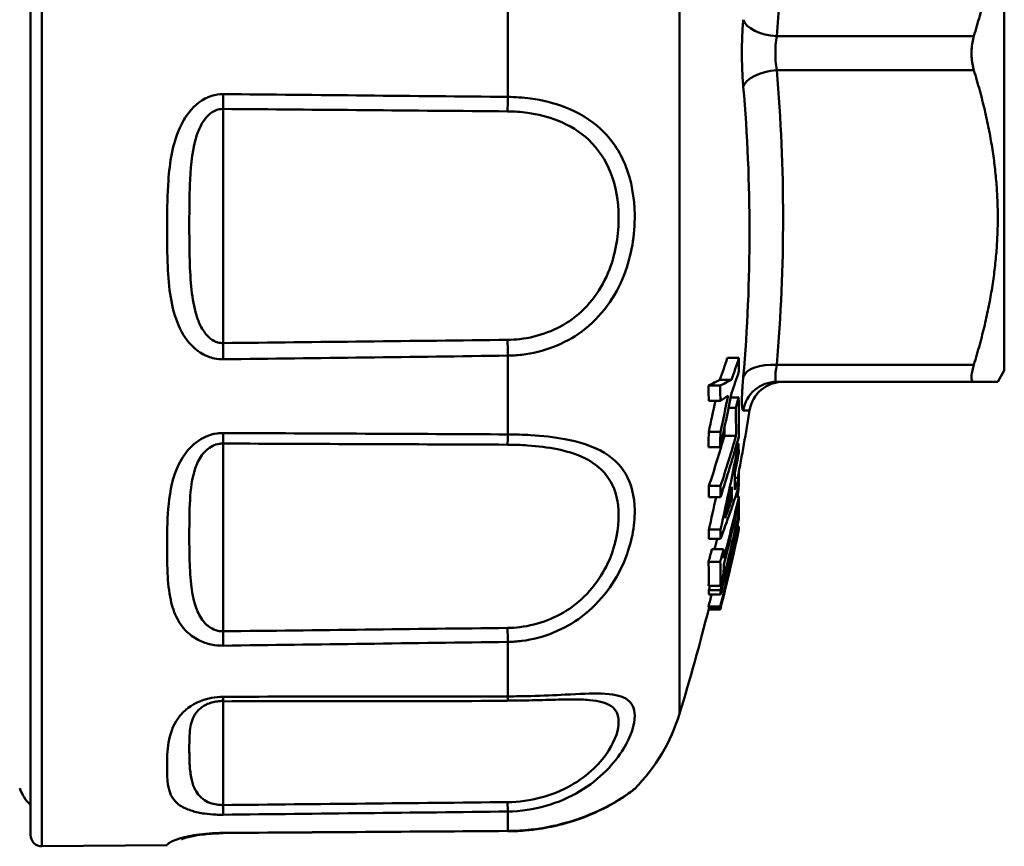
# Model space of a CAD drawing. Units: millimetres. Extents: x 393 to 974, y 243 to 498.
# Drawn here: x 930 to 974, y 313 to 349 of the extents above; entities that cross this region are included whole.
import ezdxf

# ---------------------------------------------------------------- set-up
doc = ezdxf.new("R2010")
doc.units = ezdxf.units.MM
doc.layers.add('AM_0', color=7, linetype='Continuous', lineweight=50)

# ---------------------------------------------------------------- blocks, each defined once
blk = doc.blocks.new('3070.05.00+ rcc. curvo')
at = {"layer": 'AM_0'}
for p, q in [((931.474, 382.587), (931.474, 312.596)), ((930.969, 313.096), (930.969, 382.087)), ((959.627, 376.74), (959.627, 318.444)), ((973.969, 333.592), (973.969, 361.592)), ((952.044, 345.664), (952.044, 349.52)), ((972.625, 348.342), (963.919, 348.342)), ((963.919, 346.842), (972.625, 346.842)), ((939.469, 334.8), (939.469, 345.132)), ((952.044, 330.772), (952.044, 334.246)), ((962.25, 334.144), (961.739, 334.144)), ((972.625, 333.842), (963.919, 333.842)), ((973.969, 333.592), (973.681, 333.092)), ((961.925, 333.185), (961.412, 333.185)), ((963.919, 333.092), (972.625, 333.092)), ((961.421, 332.927), (960.905, 332.927)), ((961.433, 332.249), (960.917, 332.249)), ((962.24, 332.402), (961.886, 332.402)), ((962.111, 331.947), (961.794, 331.947)), ((962.719, 331.828), (962.442, 331.828)), ((961.433, 330.891), (960.917, 330.891)), ((962.121, 330.711), (961.609, 330.711)), ((939.469, 322.082), (939.469, 330.368)), ((961.42, 330.202), (960.905, 330.202)), ((962.232, 330.375), (962.16, 330.375)), ((962.244, 328.855), (962.077, 328.855)), ((962.251, 328.768), (962.242, 328.768)), ((961.443, 328.499), (960.928, 328.499)), ((962.233, 328.398), (962.218, 328.398)), ((961.437, 328.003), (960.921, 328.003)), ((961.942, 327.932), (961.83, 327.932)), ((962.25, 328.033), (962.1, 328.033)), ((962.25, 327.292), (962.141, 327.292)), ((962.239, 326.978), (962.221, 326.978)), ((961.436, 326.576), (960.921, 326.576)), ((962.239, 326.674), (962.153, 326.674)), ((962.25, 326.701), (962.16, 326.701)), ((962.247, 326.576), (962.235, 326.576)), ((962.25, 326.635), (962.247, 326.635)), ((961.436, 326.163), (960.921, 326.163)), ((961.572, 325.701), (961.057, 325.701)), ((961.425, 325.146), (960.909, 325.146)), ((961.425, 324.085), (960.91, 324.085)), ((961.436, 323.893), (960.921, 323.893)), ((961.436, 323.708), (960.921, 323.708)), ((961.425, 323.177), (960.91, 323.177)), ((961.434, 323.147), (960.918, 323.147)), ((961.434, 323.08), (960.918, 323.08)), ((961.425, 323.049), (960.911, 323.049)), ((952.044, 319.211), (952.044, 321.615)), ((939.469, 314.417), (939.469, 319.009)), ((952.044, 313.272), (952.044, 314.13)), ((936.996, 312.644), (931.474, 312.596))]:
    blk.add_line(p, q, dxfattribs=at)
for centre, radius, start, end in [((964.2, 331.592), 1.5, 90, 170.9303), ((863.969, 347.592), 100, 349.2007, 350.93032), ((863.969, 347.592), 100.5, 345.8775, 347.92808), ((863.969, 347.592), 100, 343.05327, 345.80541), ((951.974, 320.775), 8, 315.1865, 343.0533), ((932.37, 315.842), 2, 200, 225.5563), ((956.94, 315.842), 1, 306.7796, 315.1865), ((931.469, 313.096), 0.5, 180, 270.5)]:
    blk.add_arc(centre, radius, start, end, dxfattribs=at)
for centre, major_axis, ratio, start_param, end_param in [((863.969, 354.842), (100.231, 0), 0.866025, 6.208233, 6.358138), ((963.919, 349.092), (-1.494, 0.13), 0.498596, 0.201502, 1.614003), ((963.919, 346.092), (-1.494, -0.13), 0.498596, 4.669182, 6.081683), ((863.969, 340.342), (100.231, 0), 0.866025, 6.208233, 6.358138), ((863.969, 339.71), (98.75, 0), 0.866025, 6.208233, 6.358138), ((939.469, 345.838), (0.009, 1), 0.009217, 3.929556, 4.660743), ((952.035, 345.719), (0.01, 1), 0.009272, 3.944647, 4.657068), ((939.469, 334.472), (0.012, -1), 0.004285, 1.17366, 1.904847), ((952.035, 334.629), (-0.013, 1), 0.004187, 4.318929, 5.03135), ((863.969, 347.875), (99.999, 0), 0.653871, 6.056577, 6.071609), ((863.969, 347.875), (100.499, 0), 0.653871, 6.057724, 6.072677), ((863.969, 333.86), (98.281, 0), 0.756606, 6.2791, 6.286999), ((863.969, 347.288), (100.499, 0), 0.653871, 6.057669, 6.072677), ((963.919, 333.092), (-1.494, 0.13), 0.498596, 4.755596, 6.168096), ((863.969, 335.122), (99.211, 0), 0.103893, 6.068612, 6.094104), ((863.969, 335.122), (99.715, 0), 0.103893, 6.069713, 6.095071), ((963.919, 331.592), (0, 1.5), 0.997192, 0, 1.412501), ((863.969, 331.572), (96.952, 0), 0.756606, 0.009232, 0.018478), ((863.969, 331.572), (97.468, 0), 0.756606, 0.009183, 0.01838), ((863.969, 351.077), (99.196, 0), 0.961323, 6.069885, 6.084438), ((863.969, 350.694), (99.721, 0), 0.968684, 6.069433, 6.094699), ((863.969, 335.26), (99.725, 0), 0.142616, 6.069841, 6.086712), ((863.969, 351.077), (99.7, 0), 0.961323, 6.07098, 6.087955), ((863.969, 348.538), (100.489, 0), 0.768349, 6.066625, 6.072656), ((863.969, 331.456), (98.281, 0), 0.640031, 6.270672, 6.298223), ((863.969, 331.001), (98.153, 0), 0.640031, 6.278565, 6.298243), ((863.969, 331.572), (96.952, 0), 0.756606, 6.264515, 6.273899), ((863.969, 331.572), (97.468, 0), 0.756606, 6.264614, 6.273948), ((863.969, 331.001), (97.641, 0), 0.640031, 6.278541, 6.284265), ((939.469, 331.311), (-0.004, -1), 0.012324, 0.339148, 1.070335), ((952.035, 331.255), (-0.005, -1), 0.012521, 0.35424, 1.066661), ((863.969, 347.302), (99.999, 0), 0.768349, 6.035966, 6.065547), ((863.969, 346.805), (100.492, 0), 0.768349, 6.037205, 6.072663), ((863.969, 347.302), (100.499, 0), 0.768349, 6.037221, 6.066647), ((863.969, 348.719), (99.981, 0), 0.993876, 6.058463, 6.097516), ((863.969, 329.414), (98.281, 0), 0.500709, 0.010925, 0.019531), ((863.969, 348.748), (100.086, 0), 0.991915, 6.083919, 6.092698), ((863.969, 328.726), (98.108, 0), 0.500709, 6.275041, 6.290731), ((863.969, 340.655), (100.112, 0), 0.6182, 6.082621, 6.091339), ((863.969, 329.414), (98.281, 0), 0.500709, 6.263437, 6.271826), ((863.969, 328.727), (98.281, 0), 0.439359, 0.000936, 0.008902), ((863.969, 328.79), (96.96, 0), 0.640031, 6.270501, 6.278508), ((863.969, 339.539), (99.996, 0), 0.598535, 6.057803, 6.096705), ((863.969, 328.79), (97.475, 0), 0.640031, 6.270568, 6.278533), ((863.969, 348.812), (100.105, 0), 0.990556, 6.062141, 6.076453), ((863.969, 328.213), (97.975, 0), 0.500709, 6.277454, 6.288182), ((863.969, 348.719), (99.479, 0), 0.993876, 6.057308, 6.07209), ((863.969, 347.729), (100.499, 0), 0.937891, 6.042992, 6.072677), ((863.969, 340.582), (100.106, 0), 0.615513, 6.062118, 6.076409), ((863.969, 327.896), (98.281, 0), 0.346931, 6.279304, 6.287203), ((863.969, 347.459), (100.499, 0), 0.937891, 6.042992, 6.072677), ((863.969, 327.396), (98.281, 0), 0.27402, 6.279254, 6.295719), ((863.969, 347.687), (100.499, 0), 0.971153, 6.036921, 6.072677), ((863.969, 347.501), (100.499, 0), 0.971153, 6.036921, 6.072677), ((863.969, 347.174), (100.488, 0), 0.961724, 6.069725, 6.072654), ((863.969, 327.396), (98.281, 0), 0.27402, 6.267686, 6.271462), ((863.969, 327.198), (98.281, 0), 0.238456, 6.279331, 6.28723), ((863.969, 326.384), (96.952, 0), 0.500709, 6.278631, 6.287134), ((863.969, 347.655), (100.489, 0), 0.99912, 6.036894, 6.072655), ((863.969, 326.384), (97.468, 0), 0.500709, 6.278656, 6.287113), ((863.969, 341.06), (99.732, 0), 0.850121, 6.083992, 6.112282), ((863.969, 347.557), (100.497, 0), 0.99912, 6.049267, 6.072672), ((863.969, 347.558), (100.499, 0), 0.996326, 6.072072, 6.072677), ((863.969, 326.61), (98.281, 0), 0.041947, 0.007451, 0.01535), ((863.969, 326.61), (98.281, 0), 0.041947, 6.274214, 6.274784), ((863.969, 326.669), (98.281, 0), 0.085644, 6.279141, 6.28704), ((863.969, 347.729), (99.999, 0), 0.937891, 6.046105, 6.05117), ((863.969, 348.124), (99.988, 0), 0.937891, 6.035636, 6.04174), ((863.969, 348.124), (100.488, 0), 0.937891, 6.036893, 6.042966), ((863.969, 325.169), (97.615, 0), 0.346931, 0.004045, 0.015715), ((863.969, 347.625), (100.497, 0), 0.99912, 6.036915, 6.060931), ((863.969, 340.767), (99.651, 0), 0.851996, 6.073326, 6.102286), ((863.969, 324.613), (96.952, 0), 0.346931, 6.267473, 6.299007), ((863.969, 324.613), (97.468, 0), 0.346931, 6.267556, 6.298924), ((863.969, 325.169), (97.615, 0), 0.346931, 6.26758, 6.279277), ((863.969, 347.063), (100.488, 0), 0.937891, 6.036894, 6.042966), ((863.969, 347.687), (99.999, 0), 0.971153, 6.035664, 6.037699), ((863.969, 347.655), (99.989, 0), 0.99912, 6.035637, 6.041121), ((863.969, 323.799), (96.952, 0), 0.238456, 6.279278, 6.287285), ((863.969, 323.799), (97.468, 0), 0.238456, 6.279299, 6.287263), ((863.969, 323.113), (96.952, 0), 0.041947, 0.008158, 0.015561), ((863.969, 323.113), (96.952, 0), 0.041947, 6.272576, 6.275027), ((863.969, 340.767), (99.147, 0), 0.851996, 6.072243, 6.073046), ((863.969, 323.113), (97.468, 0), 0.041947, 0.008115, 0.015478), ((863.969, 323.113), (97.468, 0), 0.041947, 6.267351, 6.27507), ((952.035, 322.361), (-0.013, 1), 0.001728, 1.700596, 2.413017), ((939.469, 322.197), (0.013, -1), 0.001496, 4.827101, 5.558288), ((939.469, 320.009), (0.001, -1), 0.01299, 0, 0.6215), ((952.035, 320.026), (0.001, -1), 0.01329, 0, 0.617825), ((553.896, -17537.659), (36342.761, 318.288), 0.491264, 1.555539, 1.555884), ((939.469, 314.951), (0.011, -1), 0.006981, 5.275871, 6.007058), ((952.035, 315.091), (0.011, -1), 0.007301, 5.290958, 6.00338), ((553.893, -2042.466), (36344.844, 277.834), 0.064733, 1.559347, 1.559692), ((939.469, 314.17), (0.007, -1), 0.011083, 0, 0.172672), ((952.035, 314.257), (0.007, -1), 0.011427, 0, 0.168995)]:
    blk.add_ellipse(centre, major_axis=major_axis, ratio=ratio, start_param=start_param, end_param=end_param, dxfattribs=at)
for points, weights in [([(972.625, 348.342), (974.617, 354.842), (972.625, 361.342)], [1.39546163965, 1.5713263642, 1.39546163965]), ([(972.625, 333.842), (974.617, 340.342), (972.625, 346.842)], [1.39546163965, 1.5713263642, 1.39546163965]), ([(973.681, 333.092), (973.681, 333.092), (972.625, 333.092)], [1.48339400193, 1.48339400193, 1.39546163965])]:
    blk.add_rational_spline(points, weights, degree=2, dxfattribs=at)
for points, knots in [([(962.442, 349.07), (962.421, 348.83), (962.405, 348.57), (962.378, 347.849), (962.378, 347.372), (962.404, 346.637), (962.42, 346.365), (962.442, 346.114)], [0, 0, 0, 0, 0.0846275, 0.0846275, 0.2260595, 0.2260595, 0.3144545, 0.3144545, 0.3144545, 0.3144545]), ([(963.919, 346.842), (963.897, 346.969), (963.88, 347.107), (963.854, 347.48), (963.855, 347.722), (963.882, 348.088), (963.898, 348.22), (963.919, 348.342)], [-0.3144545, -0.3144545, -0.3144545, -0.3144545, -0.2260595, -0.2260595, -0.0846275, -0.0846275, 0, 0, 0, 0]), ([(972.625, 348.342), (972.612, 348.299), (972.601, 348.255), (972.543, 348.016), (972.519, 347.799), (972.519, 347.384), (972.543, 347.167), (972.601, 346.928), (972.612, 346.884), (972.625, 346.842)], [0.639186, 0.639186, 0.639186, 0.639186, 0.6536646, 0.6536646, 0.7158998, 0.7158998, 0.7781351, 0.7781351, 0.7926136, 0.7926136, 0.7926136, 0.7926136]), ([(939.478, 345.786), (939.306, 345.787), (939.132, 345.761), (938.564, 345.582), (938.215, 345.304), (937.796, 344.762), (937.667, 344.537), (937.232, 343.573), (937.116, 342.764), (937.011, 341.363), (937.001, 340.757), (936.994, 339.556), (936.997, 338.962), (937.037, 337.899), (937.068, 337.43), (937.199, 336.537), (937.294, 336.113), (937.575, 335.401), (937.736, 335.104), (938.114, 334.647), (938.31, 334.472), (938.709, 334.238), (938.9, 334.163), (939.223, 334.096), (939.351, 334.084), (939.478, 334.085)], [-1.405366, -1.405366, -1.405366, -1.405366, -1.353537, -1.353537, -1.226999, -1.226999, -1.151295, -1.151295, -0.916061, -0.916061, -0.736436, -0.736436, -0.558101, -0.558101, -0.415238, -0.415238, -0.282228, -0.282228, -0.178877, -0.178877, -0.099376, -0.099376, -0.038222, -0.038222, 0, 0, 0, 0]), ([(952.044, 345.664), (949.95, 345.684), (947.855, 345.705), (943.667, 345.746), (941.572, 345.766), (939.478, 345.786)], [-1.256719, -1.256719, -1.256719, -1.256719, -0.628359, -0.628359, 0, 0, 0, 0]), ([(952.044, 334.246), (952.25, 334.248), (952.457, 334.262), (953.627, 334.398), (954.553, 334.756), (956.178, 335.952), (956.807, 336.849), (957.514, 338.671), (957.66, 339.581), (957.64, 341.221), (957.51, 341.964), (956.995, 343.245), (956.632, 343.795), (955.705, 344.652), (955.167, 344.979), (954.087, 345.393), (953.577, 345.52), (952.718, 345.637), (952.381, 345.661), (952.044, 345.664)], [-1.722787, -1.722787, -1.722787, -1.722787, -1.668617, -1.668617, -1.412908, -1.412908, -1.116883, -1.116883, -0.852713, -0.852713, -0.621922, -0.621922, -0.414398, -0.414398, -0.230221, -0.230221, -0.088547, -0.088547, 0, 0, 0, 0]), ([(939.469, 334.8), (939.393, 334.799), (939.316, 334.808), (939.122, 334.863), (939.008, 334.924), (938.769, 335.115), (938.651, 335.26), (938.424, 335.644), (938.327, 335.899), (938.159, 336.523), (938.102, 336.905), (938.023, 337.728), (938.004, 338.173), (937.981, 339.189), (937.979, 339.765), (937.983, 340.909), (937.989, 341.476), (938.052, 342.732), (938.122, 343.414), (938.383, 344.182), (938.46, 344.358), (938.711, 344.775), (938.921, 344.982), (939.262, 345.114), (939.366, 345.134), (939.469, 345.132)], [0, 0, 0, 0, 0.038222, 0.038222, 0.099376, 0.099376, 0.178877, 0.178877, 0.282228, 0.282228, 0.415238, 0.415238, 0.558101, 0.558101, 0.736436, 0.736436, 0.916061, 0.916061, 1.151295, 1.151295, 1.226999, 1.226999, 1.353537, 1.353537, 1.405366, 1.405366, 1.405366, 1.405366]), ([(939.469, 345.132), (941.564, 345.115), (943.658, 345.097), (947.847, 345.061), (949.941, 345.043), (952.035, 345.024)], [0, 0, 0, 0, 0.628359, 0.628359, 1.256719, 1.256719, 1.256719, 1.256719]), ([(952.035, 345.024), (952.33, 345.022), (952.625, 345.001), (953.376, 344.897), (953.823, 344.784), (954.768, 344.416), (955.239, 344.125), (956.05, 343.36), (956.367, 342.869), (956.818, 341.725), (956.931, 341.062), (956.949, 339.602), (956.821, 338.797), (956.202, 337.195), (955.652, 336.415), (954.231, 335.381), (953.42, 335.074), (952.396, 334.956), (952.216, 334.945), (952.035, 334.943)], [0, 0, 0, 0, 0.088547, 0.088547, 0.230221, 0.230221, 0.414398, 0.414398, 0.621922, 0.621922, 0.852713, 0.852713, 1.116883, 1.116883, 1.412908, 1.412908, 1.668617, 1.668617, 1.722787, 1.722787, 1.722787, 1.722787]), ([(952.035, 334.943), (949.941, 334.919), (947.847, 334.895), (943.658, 334.847), (941.564, 334.824), (939.469, 334.8)], [0, 0, 0, 0, 0.628359, 0.628359, 1.256719, 1.256719, 1.256719, 1.256719]), ([(939.478, 334.085), (941.572, 334.112), (943.667, 334.138), (947.855, 334.192), (949.95, 334.219), (952.044, 334.246)], [-1.256719, -1.256719, -1.256719, -1.256719, -0.628359, -0.628359, 0, 0, 0, 0]), ([(963.919, 333.092), (963.897, 333.092), (963.88, 333.114), (963.854, 333.225), (963.855, 333.347), (963.882, 333.608), (963.898, 333.72), (963.919, 333.842)], [-0.3144545, -0.3144545, -0.3144545, -0.3144545, -0.2260595, -0.2260595, -0.0846275, -0.0846275, 0, 0, 0, 0]), ([(972.625, 333.842), (972.612, 333.799), (972.601, 333.758), (972.543, 333.545), (972.519, 333.396), (972.519, 333.189), (972.543, 333.12), (972.601, 333.094), (972.612, 333.092), (972.625, 333.092)], [0.639186, 0.639186, 0.639186, 0.639186, 0.6536646, 0.6536646, 0.7158998, 0.7158998, 0.7781351, 0.7781351, 0.7926136, 0.7926136, 0.7926136, 0.7926136]), ([(962.442, 333.306), (962.421, 333.066), (962.405, 332.845), (962.378, 332.331), (962.378, 332.09), (962.404, 331.871), (962.42, 331.828), (962.442, 331.828)], [0, 0, 0, 0, 0.0846275, 0.0846275, 0.2260595, 0.2260595, 0.3144545, 0.3144545, 0.3144545, 0.3144545]), ([(939.478, 330.831), (939.39, 330.832), (939.3, 330.826), (938.87, 330.765), (938.547, 330.619), (938.011, 330.209), (937.798, 329.946), (937.313, 329.118), (937.173, 328.51), (937.021, 327.343), (937.005, 326.775), (936.992, 325.676), (936.994, 325.145), (937.04, 324.231), (937.076, 323.841), (937.221, 323.176), (937.312, 322.894), (937.575, 322.399), (937.736, 322.181), (938.114, 321.849), (938.31, 321.722), (938.709, 321.555), (938.9, 321.502), (939.223, 321.455), (939.351, 321.447), (939.478, 321.448)], [1.399492, 1.399492, 1.399492, 1.399492, 1.426107, 1.426107, 1.530183, 1.530183, 1.636956, 1.636956, 1.846296, 1.846296, 2.050691, 2.050691, 2.25081, 2.25081, 2.404639, 2.404639, 2.522673, 2.522673, 2.626024, 2.626024, 2.705525, 2.705525, 2.76668, 2.76668, 2.804901, 2.804901, 2.804901, 2.804901]), ([(952.044, 330.772), (949.95, 330.782), (947.855, 330.792), (943.667, 330.812), (941.572, 330.822), (939.478, 330.831)], [-1.256719, -1.256719, -1.256719, -1.256719, -0.628359, -0.628359, 0, 0, 0, 0]), ([(952.044, 321.615), (952.25, 321.618), (952.456, 321.632), (953.627, 321.778), (954.553, 322.162), (956.178, 323.386), (956.806, 324.272), (957.513, 325.943), (957.66, 326.727), (957.64, 328.036), (957.51, 328.584), (956.995, 329.455), (956.633, 329.795), (955.705, 330.284), (955.167, 330.45), (954.087, 330.651), (953.577, 330.708), (952.718, 330.76), (952.381, 330.77), (952.044, 330.772)], [-1.722787, -1.722787, -1.722787, -1.722787, -1.668691, -1.668691, -1.412853, -1.412853, -1.116922, -1.116922, -0.852753, -0.852753, -0.621948, -0.621948, -0.414426, -0.414426, -0.230237, -0.230237, -0.088553, -0.088553, 0, 0, 0, 0]), ([(939.469, 322.082), (939.393, 322.081), (939.316, 322.088), (939.122, 322.132), (939.008, 322.181), (938.769, 322.336), (938.651, 322.454), (938.424, 322.769), (938.327, 322.978), (938.17, 323.46), (938.115, 323.739), (938.028, 324.404), (938.007, 324.798), (937.979, 325.714), (937.978, 326.238), (937.986, 327.264), (937.995, 327.764), (938.086, 328.718), (938.17, 329.175), (938.461, 329.767), (938.589, 329.948), (938.911, 330.227), (939.104, 330.325), (939.363, 330.364), (939.416, 330.368), (939.469, 330.368)], [-2.804901, -2.804901, -2.804901, -2.804901, -2.76668, -2.76668, -2.705525, -2.705525, -2.626024, -2.626024, -2.522673, -2.522673, -2.404639, -2.404639, -2.25081, -2.25081, -2.050691, -2.050691, -1.846296, -1.846296, -1.636956, -1.636956, -1.530183, -1.530183, -1.426107, -1.426107, -1.399492, -1.399492, -1.399492, -1.399492]), ([(939.469, 330.368), (941.564, 330.36), (943.658, 330.351), (947.847, 330.334), (949.941, 330.326), (952.035, 330.317)], [0, 0, 0, 0, 0.628359, 0.628359, 1.256719, 1.256719, 1.256719, 1.256719]), ([(952.035, 330.317), (952.33, 330.316), (952.625, 330.305), (953.376, 330.254), (953.823, 330.199), (954.768, 330.005), (955.239, 329.846), (956.05, 329.386), (956.367, 329.07), (956.818, 328.273), (956.932, 327.777), (956.949, 326.612), (956.821, 325.924), (956.202, 324.479), (955.652, 323.724), (954.231, 322.69), (953.42, 322.368), (952.396, 322.246), (952.216, 322.234), (952.035, 322.232)], [0, 0, 0, 0, 0.088553, 0.088553, 0.230237, 0.230237, 0.414426, 0.414426, 0.621948, 0.621948, 0.852753, 0.852753, 1.116922, 1.116922, 1.412853, 1.412853, 1.668691, 1.668691, 1.722787, 1.722787, 1.722787, 1.722787]), ([(962.251, 328.768), (962.251, 328.712), (962.25, 328.649), (962.244, 328.527), (962.239, 328.465), (962.233, 328.398)], [-0.06845819, -0.06845819, -0.06845819, -0.06845819, -0.0300608, -0.0300608, 0, 0, 0, 0]), ([(962.233, 328.398), (962.226, 328.325), (962.217, 328.244), (962.2, 328.117), (962.194, 328.076), (962.188, 328.033)], [-0.06184609, -0.06184609, -0.06184609, -0.06184609, -0.0287921, -0.0287921, -0.01389446, -0.01389446, -0.01389446, -0.01389446]), ([(952.035, 322.232), (949.941, 322.207), (947.847, 322.182), (943.658, 322.132), (941.564, 322.107), (939.469, 322.082)], [0, 0, 0, 0, 0.628359, 0.628359, 1.256719, 1.256719, 1.256719, 1.256719]), ([(939.478, 321.448), (941.572, 321.476), (943.667, 321.504), (947.855, 321.559), (949.95, 321.587), (952.044, 321.615)], [-1.256719, -1.256719, -1.256719, -1.256719, -0.628359, -0.628359, 0, 0, 0, 0]), ([(939.478, 319.196), (939.304, 319.196), (939.129, 319.179), (938.491, 319.057), (938.1, 318.849), (937.693, 318.5), (937.585, 318.381), (937.231, 317.898), (937.123, 317.525), (937.006, 316.814), (936.998, 316.473), (936.995, 315.913), (937, 315.685), (937.038, 315.29), (937.068, 315.12), (937.179, 314.822), (937.254, 314.691), (937.443, 314.493), (937.535, 314.419), (937.776, 314.278), (937.929, 314.211), (938.273, 314.108), (938.455, 314.068), (938.812, 314.017), (938.979, 314.002), (939.259, 313.99), (939.368, 313.988), (939.478, 313.989)], [-1.405365, -1.405365, -1.405365, -1.405365, -1.352971, -1.352971, -1.205279, -1.205279, -1.135102, -1.135102, -0.926686, -0.926686, -0.713362, -0.713362, -0.553331, -0.553331, -0.420711, -0.420711, -0.307531, -0.307531, -0.233911, -0.233911, -0.153707, -0.153707, -0.085393, -0.085393, -0.032843, -0.032843, 0, 0, 0, 0]), ([(952.044, 319.211), (949.95, 319.209), (947.855, 319.206), (943.667, 319.201), (941.572, 319.199), (939.478, 319.196)], [-1.256719, -1.256719, -1.256719, -1.256719, -0.628359, -0.628359, 0, 0, 0, 0]), ([(952.044, 314.13), (953.191, 314.142), (954.328, 314.484), (956.12, 315.56), (956.769, 316.266), (957.498, 317.464), (957.652, 317.973), (957.647, 318.703), (957.522, 318.955), (957.017, 319.253), (956.66, 319.317), (955.739, 319.345), (955.198, 319.319), (954.11, 319.266), (953.594, 319.241), (952.726, 319.217), (952.385, 319.212), (952.044, 319.211)], [-1.722787, -1.722787, -1.722787, -1.722787, -1.4217, -1.4217, -1.123227, -1.123227, -0.859125, -0.859125, -0.626655, -0.626655, -0.419165, -0.419165, -0.232869, -0.232869, -0.089565, -0.089565, 0, 0, 0, 0]), ([(939.471, 319.009), (939.386, 319.009), (939.302, 319.003), (939.136, 318.98), (939.054, 318.963), (938.889, 318.916), (938.807, 318.885), (938.656, 318.813), (938.588, 318.772), (938.469, 318.688), (938.419, 318.644), (938.353, 318.577), (938.331, 318.553), (938.312, 318.529)], [-1.405365, -1.405365, -1.405365, -1.405365, -1.3665916, -1.3665916, -1.326037, -1.326037, -1.2790544, -1.2790544, -1.2276565, -1.2276565, -1.1762585, -1.1762585, -1.1483755, -1.1483755, -1.1483755, -1.1483755]), ([(954.88, 319.075), (955.165, 319.075), (955.424, 319.069), (956.074, 319.014), (956.386, 318.934), (956.829, 318.633), (956.938, 318.398), (956.942, 317.748), (956.808, 317.311), (956.169, 316.3), (955.602, 315.716), (954.033, 314.832), (953.039, 314.554), (952.035, 314.544)], [0.308764, 0.308764, 0.308764, 0.308764, 0.419165, 0.419165, 0.626655, 0.626655, 0.859125, 0.859125, 1.123227, 1.123227, 1.4217, 1.4217, 1.722787, 1.722787, 1.722787, 1.722787]), ([(952.037, 319.026), (952.247, 319.026), (952.456, 319.028), (952.871, 319.034), (953.076, 319.038), (953.476, 319.047), (953.671, 319.052), (954.047, 319.062), (954.227, 319.066), (954.57, 319.073), (954.731, 319.075), (954.881, 319.075)], [0, 0, 0, 0, 0.0617528, 0.0617528, 0.1235057, 0.1235057, 0.1852585, 0.1852585, 0.2470114, 0.2470114, 0.3087642, 0.3087642, 0.3087642, 0.3087642]), ([(939.469, 314.417), (939.404, 314.416), (939.338, 314.419), (939.17, 314.436), (939.07, 314.456), (938.856, 314.522), (938.746, 314.573), (938.54, 314.706), (938.448, 314.792), (938.304, 314.973), (938.248, 315.067), (938.135, 315.316), (938.09, 315.478), (938.023, 315.838), (938.005, 316.039), (937.982, 316.478), (937.98, 316.716), (937.981, 317.245), (937.986, 317.527), (938.056, 318.041), (938.121, 318.277), (938.29, 318.503), (938.301, 318.516), (938.312, 318.529)], [0, 0, 0, 0, 0.032843, 0.032843, 0.085393, 0.085393, 0.153707, 0.153707, 0.233911, 0.233911, 0.307531, 0.307531, 0.420711, 0.420711, 0.553331, 0.553331, 0.713362, 0.713362, 0.926686, 0.926686, 1.135102, 1.135102, 1.148376, 1.148376, 1.148376, 1.148376]), ([(952.042, 313.257), (952.628, 313.261), (953.213, 313.319), (954.307, 313.522), (954.816, 313.666), (955.709, 313.988), (956.093, 314.165), (956.733, 314.5), (956.983, 314.657), (957.356, 314.904), (957.47, 314.99), (957.531, 315.035), (957.539, 315.041), (957.539, 315.041)], [0, 0, 0, 0, 0.1579919, 0.1579919, 0.3143962, 0.3143962, 0.4700498, 0.4700498, 0.6320641, 0.6320641, 0.8043415, 0.8043415, 0.8613869, 0.8613869, 0.8613869, 0.8613869]), ([(957.649, 315.137), (957.649, 315.137), (957.528, 315.037), (957.028, 314.695), (956.674, 314.469), (955.756, 314.02), (955.214, 313.8), (954.121, 313.496), (953.603, 313.392), (952.73, 313.295), (952.387, 313.274), (952.044, 313.272)], [-0.8613869, -0.8613869, -0.8613869, -0.8613869, -0.6291037, -0.6291037, -0.4216455, -0.4216455, -0.2342475, -0.2342475, -0.0900952, -0.0900952, 0, 0, 0, 0]), ([(952.035, 314.544), (949.941, 314.523), (947.847, 314.501), (943.658, 314.459), (941.564, 314.438), (939.469, 314.417)], [0, 0, 0, 0, 0.628359, 0.628359, 1.256719, 1.256719, 1.256719, 1.256719]), ([(939.478, 313.989), (941.572, 314.012), (943.667, 314.036), (947.855, 314.083), (949.95, 314.106), (952.044, 314.13)], [-1.256719, -1.256719, -1.256719, -1.256719, -0.628359, -0.628359, 0, 0, 0, 0]), ([(954.774, 313.666), (954.572, 313.605), (954.361, 313.549), (954.083, 313.486), (954.023, 313.473), (953.962, 313.46)], [1.46294073, 1.46294073, 1.46294073, 1.46294073, 1.52775458, 1.52775458, 1.54553517, 1.54553517, 1.54553517, 1.54553517]), ([(939.478, 313.185), (939.374, 313.185), (939.269, 313.182), (938.741, 313.161), (938.356, 313.115), (937.911, 313.034), (937.78, 313.004), (937.297, 312.876), (937.154, 312.789), (937.018, 312.686), (937.004, 312.658), (936.997, 312.646), (936.996, 312.644), (936.996, 312.644)], [1.3994811, 1.3994811, 1.3994811, 1.3994811, 1.4308549, 1.4308549, 1.560406, 1.560406, 1.6294371, 1.6294371, 1.8624924, 1.8624924, 2.0526423, 2.0526423, 2.1021709, 2.1021709, 2.1021709, 2.1021709]), ([(939.476, 313.17), (939.332, 313.169), (939.189, 313.165), (938.907, 313.149), (938.77, 313.137), (938.5, 313.108), (938.371, 313.09), (938.119, 313.047), (938.006, 313.022), (937.799, 312.969), (937.724, 312.943), (937.649, 312.913), (937.636, 312.906), (937.636, 312.906)], [1.3994811, 1.3994811, 1.3994811, 1.3994811, 1.4475407, 1.4475407, 1.4977795, 1.4977795, 1.5554555, 1.5554555, 1.6273338, 1.6273338, 1.7235561, 1.7235561, 1.7955607, 1.7955607, 1.7955607, 1.7955607]), ([(937.715, 312.939), (937.728, 312.943), (937.742, 312.948), (937.849, 312.983), (937.997, 313.024), (938.354, 313.088), (938.521, 313.112), (938.857, 313.145), (939.015, 313.157), (939.277, 313.167), (939.376, 313.17), (939.476, 313.17)], [2.5024303, 2.5024303, 2.5024303, 2.5024303, 2.5237804, 2.5237804, 2.6414222, 2.6414222, 2.7155233, 2.7155233, 2.7715087, 2.7715087, 2.8048534, 2.8048534, 2.8048534, 2.8048534]), ([(952.044, 313.272), (949.95, 313.257), (947.855, 313.243), (943.667, 313.214), (941.572, 313.2), (939.478, 313.185)], [-1.256719, -1.256719, -1.256719, -1.256719, -0.628359, -0.628359, 0, 0, 0, 0]), ([(953.155, 313.328), (952.932, 313.301), (952.705, 313.282), (952.333, 313.263), (952.187, 313.258), (952.042, 313.257)], [1.6218384, 1.6218384, 1.6218384, 1.6218384, 1.6836366, 1.6836366, 1.7227844, 1.7227844, 1.7227844, 1.7227844])]:
    blk.add_open_spline(points, degree=3, knots=knots, dxfattribs=at)

msp = doc.modelspace()

# ---------------------------------------------------------------- block references
at = {"layer": 'AM_0'}
msp.add_blockref('3070.05.00+ rcc. curvo', (0, 0), dxfattribs=at)

doc.saveas('drawing.dxf')
